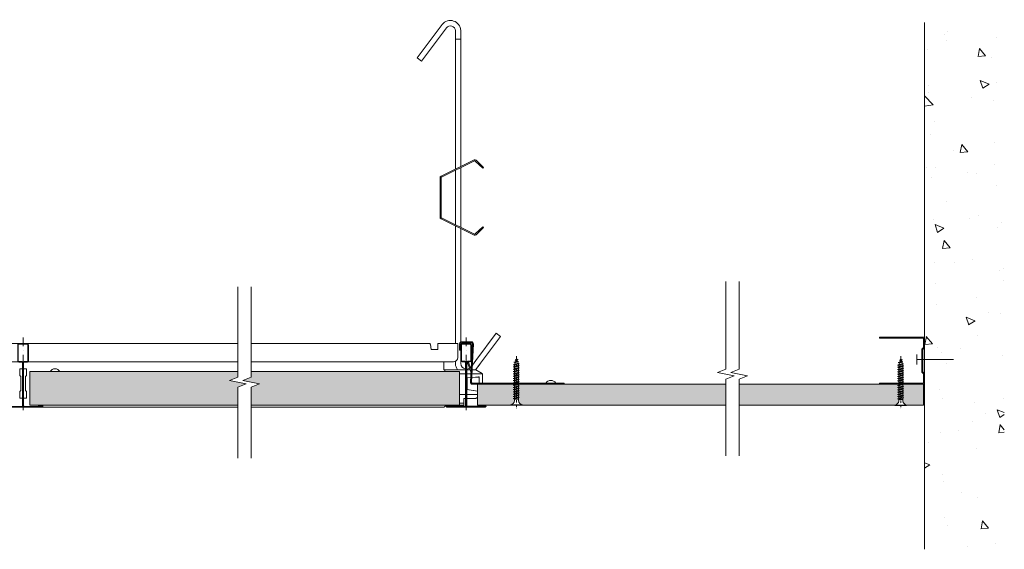
# Model space of a CAD drawing. Units: millimetres. Extents: x 2717 to 4418, y 97 to 501.
# Drawn here: x 3830 to 4418, y 97 to 413 of the extents above; entities that cross this region are included whole.
import ezdxf

# ---------------------------------------------------------------- set-up
doc = ezdxf.new("R2010")
doc.units = ezdxf.units.MM
doc.linetypes.add('DASHDOT', pattern=[25.4, 12.7, -6.35, 0, -6.35])
for name, color, linetype, lineweight in [('RFN_02_TILES', 7, 'CONTINUOUS', 13), ('RFN_06_RFN_SYS_COMP', 1, 'CONTINUOUS', 13), ('RFN_07_1_OTHER_COMP', 4, 'CONTINUOUS', 9), ('RFN_07_2_OTHER_COMP', 9, 'CONTINUOUS', 9)]:
    doc.layers.add(name, color=color, linetype=linetype, lineweight=lineweight)
doc.layers.add('RFN_03_HATCH', color=7, linetype='CONTINUOUS', lineweight=9, true_color=0x186891)

# ---------------------------------------------------------------- blocks, each defined once
blk = doc.blocks.new('S1')
at = {"layer": 'RFN_07_2_OTHER_COMP'}
for p, q in [((-1.91, 23.93), (0.96, 24.81)), ((-1.91, 23.93), (1.58, 24.56)), ((-1.91, 23.93), (-1.2, 23.57)), ((-1.91, 22.63), (1.2, 23.69)), ((-1.54, 25.48), (0.54, 26.12)), ((-1.54, 25.48), (1.25, 25.84)), ((-0.86, 25.14), (-1.54, 25.48)), ((-1.2, 23.57), (1.1, 24.37)), ((-1.2, 22.87), (-1.2, 23.57)), ((-1.17, 24.16), (-0.86, 25.14)), ((1.25, 25.84), (-0.86, 25.14)), ((-0.83, 26.92), (0.18, 27.28)), ((-0.83, 26.92), (0.93, 26.97)), ((-0.41, 26.53), (-0.83, 26.92)), ((-0.66, 25.75), (-0.41, 26.53)), ((0.93, 26.97), (-0.41, 26.53)), ((-0.22, 27.13), (0, 27.83)), ((0.18, 27.28), (0, 27.83)), ((0.18, 27.28), (0.93, 26.97)), ((0.54, 26.12), (0.34, 26.78)), ((0.54, 26.12), (1.25, 25.84)), ((0.96, 24.81), (0.69, 25.66)), ((1.58, 24.56), (0.96, 24.81)), ((1.1, 24.37), (1.58, 24.56)), ((1.2, 24.04), (1.1, 24.37)), ((1.2, 23.69), (1.2, 24.04)), ((1.58, 23.26), (1.2, 23.69)), ((-1.91, 22.63), (1.58, 23.26)), ((-1.91, 22.63), (-1.2, 22.27)), ((-1.91, 21.24), (1.2, 22.3)), ((-1.91, 21.24), (1.58, 21.88)), ((-1.91, 21.24), (-1.2, 20.88)), ((-1.91, 19.86), (1.2, 20.91)), ((-1.91, 19.86), (1.58, 20.49)), ((-1.91, 19.86), (-1.2, 19.49)), ((-1.91, 18.5), (1.2, 19.56)), ((-1.91, 18.5), (1.58, 19.13)), ((-1.91, 18.5), (-1.2, 18.13)), ((-1.91, 17.16), (1.2, 18.21)), ((-1.91, 17.16), (1.58, 17.79)), ((-1.2, 22.27), (1.2, 23.11)), ((-1.2, 21.48), (-1.2, 22.27)), ((-1.2, 20.88), (1.2, 21.72)), ((-1.2, 20.1), (-1.2, 20.88)), ((-1.2, 19.49), (1.2, 20.33)), ((-1.2, 18.74), (-1.2, 19.49)), ((-1.2, 18.13), (1.2, 18.97)), ((-1.2, 17.4), (-1.2, 18.13)), ((1.2, 23.11), (1.58, 23.26)), ((1.2, 22.3), (1.2, 23.11)), ((1.58, 21.88), (1.2, 22.3)), ((1.2, 21.72), (1.58, 21.88)), ((1.2, 20.91), (1.2, 21.72)), ((1.58, 20.49), (1.2, 20.91)), ((1.2, 20.33), (1.58, 20.49)), ((1.2, 19.53), (1.2, 20.33)), ((1.58, 19.13), (1.2, 19.56)), ((1.2, 18.97), (1.58, 19.13)), ((1.2, 18.21), (1.2, 18.97)), ((1.58, 17.79), (1.2, 18.21)), ((1.2, 17.63), (1.58, 17.79)), ((-1.91, 17.16), (-1.2, 16.79)), ((-1.91, 15.81), (1.2, 16.87)), ((-1.91, 15.81), (1.58, 16.44)), ((-1.91, 15.81), (-1.2, 15.45)), ((-1.91, 14.47), (1.2, 15.53)), ((-1.91, 14.47), (1.58, 15.1)), ((-1.91, 14.47), (-1.2, 14.11)), ((-1.91, 13.13), (1.2, 14.19)), ((-1.91, 13.13), (1.58, 13.76)), ((-1.91, 13.13), (-1.2, 12.76)), ((-1.91, 11.79), (1.2, 12.84)), ((-1.91, 11.79), (1.58, 12.42)), ((-1.91, 11.79), (-1.2, 11.42)), ((-1.2, 16.79), (1.2, 17.63)), ((-1.2, 16.05), (-1.2, 16.79)), ((-1.2, 15.45), (1.2, 16.29)), ((-1.2, 14.71), (-1.2, 15.45)), ((-1.2, 14.11), (1.2, 14.95)), ((-1.2, 13.37), (-1.2, 14.11)), ((-1.2, 12.76), (1.2, 13.6)), ((-1.2, 12.03), (-1.2, 12.76)), ((-1.2, 11.42), (1.2, 12.26)), ((1.2, 16.87), (1.2, 17.63)), ((1.58, 16.44), (1.2, 16.87)), ((1.2, 16.29), (1.58, 16.44)), ((1.2, 15.53), (1.2, 16.29)), ((1.58, 15.1), (1.2, 15.53)), ((1.2, 14.95), (1.58, 15.1)), ((1.2, 14.19), (1.2, 14.95)), ((1.58, 13.76), (1.2, 14.19)), ((1.2, 13.6), (1.58, 13.76)), ((1.2, 12.84), (1.2, 13.6)), ((1.58, 12.42), (1.2, 12.84)), ((1.2, 12.26), (1.58, 12.42)), ((1.2, 11.5), (1.2, 12.26)), ((-1.91, 10.44), (1.2, 11.5)), ((-1.91, 10.44), (1.58, 11.07)), ((-1.91, 10.44), (-1.2, 10.08)), ((-1.91, 9.1), (1.2, 10.16)), ((-1.91, 9.1), (1.58, 9.73)), ((-1.91, 9.1), (-1.2, 8.74)), ((-1.91, 7.76), (1.2, 8.82)), ((-1.91, 7.76), (1.58, 8.39)), ((-1.91, 7.76), (-1.2, 7.39)), ((-1.91, 6.42), (1.2, 7.47)), ((-1.91, 6.42), (1.58, 7.05)), ((-1.91, 6.42), (-1.2, 6.05)), ((-1.91, 5.07), (1.2, 6.13)), ((-1.2, 10.68), (-1.2, 11.42)), ((-1.2, 10.08), (1.2, 10.92)), ((-1.2, 9.34), (-1.2, 10.08)), ((-1.2, 8.74), (1.2, 9.58)), ((-1.2, 8), (-1.2, 8.74)), ((-1.2, 7.39), (1.2, 8.23)), ((-1.2, 6.66), (-1.2, 7.39)), ((-1.2, 6.05), (1.2, 6.89)), ((-1.2, 5.31), (-1.2, 6.05)), ((1.58, 11.07), (1.2, 11.5)), ((1.2, 10.92), (1.58, 11.07)), ((1.2, 10.16), (1.2, 10.92)), ((1.58, 9.73), (1.2, 10.16)), ((1.2, 9.58), (1.58, 9.73)), ((1.2, 8.82), (1.2, 9.58)), ((1.58, 8.39), (1.2, 8.82)), ((1.2, 8.23), (1.58, 8.39)), ((1.2, 7.47), (1.2, 8.23)), ((1.58, 7.05), (1.2, 7.47)), ((1.2, 6.89), (1.58, 7.05)), ((1.2, 6.13), (1.2, 6.89)), ((1.58, 5.7), (1.2, 6.13)), ((-3.5, -0.17), (-3.5, 0)), ((-3.5, 0), (0, 0)), ((-1.91, 5.07), (1.58, 5.7)), ((-1.91, 5.07), (-1.2, 4.71)), ((-1.91, 3.81), (1.2, 4.87)), ((-1.91, 3.81), (1.58, 4.44)), ((-1.91, 3.81), (-1.2, 3.45)), ((-1.2, 4.71), (1.2, 5.55)), ((-1.2, 4.05), (-1.2, 4.71)), ((-1.2, 3.45), (1.2, 4.29)), ((-1.2, 2.54), (-1.2, 3.45)), ((-1.2, 3.45), (1.2, 3.45)), ((-1.2, 2.63), (-1.2, 3.37)), ((3.5, 0), (0, 0)), ((1.2, 5.55), (1.58, 5.7)), ((1.2, 4.87), (1.2, 5.55)), ((1.58, 4.44), (1.2, 4.87)), ((1.2, 4.29), (1.58, 4.44)), ((1.2, 2.54), (1.2, 4.29)), ((1.2, 3.45), (1.2, 4.21)), ((3.5, -0.17), (3.5, 0)), ((-3.5, -0.17), (0, -0.17)), ((3.5, -0.17), (0, -0.17))]:
    blk.add_line(p, q, dxfattribs=at)
for centre, start, end in [((-4.04, 2.79), 280.90607, 354.92652), ((4.04, 2.79), 185.07348, 259.09393)]:
    blk.add_arc(centre, 2.85, start, end, dxfattribs=at)
blk = doc.blocks.new('SCF')
at = {"layer": 'RFN_07_1_OTHER_COMP', "ltscale": 0.1}
blk.add_line((3, 0), (-18.79, 0), dxfattribs=at)
at = {"layer": 'RFN_07_1_OTHER_COMP'}
blk.add_line((3, -3), (3, 3), dxfattribs=at)
blk = doc.blocks.new('1200 long')
at = {"layer": 'RFN_06_RFN_SYS_COMP'}
for p, q in [((4281.07, -434.79), (4281.07, -434.19)), ((4297.53, -434.19), (4404.38, -434.19)), ((4668.98, -434.19), (4412.38, -434.19)), ((4783.82, -434.19), (4676.98, -434.19)), ((4784.44, -437.69), (4783.93, -434.79)), ((4788.48, -434.19), (4800.28, -434.19)), ((4788.48, -434.19), (4788.48, -434.79)), ((4788.48, -436.49), (4788.48, -434.79)), ((4800.28, -434.79), (4800.28, -434.19)), ((4800.28, -434.79), (4800.28, -436.49)), ((4822.07, -434.19), (4810.27, -434.19)), ((4810.27, -434.79), (4810.27, -434.19)), ((4810.27, -434.79), (4810.27, -436.49)), ((4822.07, -434.19), (4822.07, -434.79)), ((4822.07, -436.49), (4822.07, -434.79)), ((4826.11, -437.69), (4826.62, -434.79)), ((4933.58, -434.19), (4826.73, -434.19)), ((5198.18, -434.19), (4941.58, -434.19)), ((5313.02, -434.19), (5206.18, -434.19)), ((4784.44, -437.69), (4788.48, -437.69)), ((4788.48, -437.09), (4788.48, -436.49)), ((4788.48, -437.69), (4788.48, -437.09)), ((4800.28, -436.49), (4800.28, -437.09)), ((4800.28, -437.09), (4800.28, -437.69)), ((4800.28, -437.69), (4800.28, -442.59)), ((4810.27, -436.49), (4810.27, -437.09)), ((4810.27, -437.09), (4810.27, -437.69)), ((4810.27, -437.69), (4810.27, -442.59)), ((4822.07, -437.09), (4822.07, -436.49)), ((4822.07, -437.69), (4822.07, -437.09)), ((4826.11, -437.69), (4822.07, -437.69)), ((4289.4, -445.09), (4404.38, -445.09)), ((4537.68, -445.09), (4412.38, -445.09)), ((4668.98, -445.09), (4543.67, -445.09)), ((4791.96, -445.09), (4676.98, -445.09)), ((4791.96, -445.09), (4797.78, -445.09)), ((4791.96, -445.09), (4791.96, -445.39)), ((4791.96, -449.94), (4791.96, -445.39)), ((4818.6, -445.09), (4812.77, -445.09)), ((4933.58, -445.09), (4818.6, -445.09)), ((4818.6, -445.09), (4818.6, -445.39)), ((4818.6, -449.94), (4818.6, -445.39)), ((5066.88, -445.09), (4941.58, -445.09)), ((5198.18, -445.09), (5072.87, -445.09)), ((5321.16, -445.09), (5206.18, -445.09)), ((5321.16, -445.09), (5321.16, -445.39)), ((4538.68, -449.24), (4540.37, -449.24)), ((4538.68, -453.24), (4538.68, -449.24)), ((4540.98, -449.24), (4542.68, -449.24)), ((4542.68, -449.24), (4542.68, -453.24)), ((4792.6, -450.94), (4792.6, -449.94)), ((4793.41, -449.94), (4804.87, -449.94)), ((4801.28, -452.27), (4804.87, -452.27)), ((4805.68, -449.94), (4811.01, -449.94)), ((4805.68, -452.27), (4809.28, -452.27)), ((4817.15, -449.94), (4811.01, -449.94)), ((4812.74, -450.94), (4811.01, -449.94)), ((4817.95, -450.94), (4817.95, -449.94)), ((5067.88, -449.24), (5069.57, -449.24)), ((5067.88, -453.24), (5067.88, -449.24)), ((5070.18, -449.24), (5071.88, -449.24)), ((5071.88, -449.24), (5071.88, -453.24)), ((5321.8, -450.94), (5321.8, -449.94)), ((4539.3, -453.87), (4538.68, -453.24)), ((4539.3, -462.12), (4539.3, -453.87)), ((4542.68, -453.24), (4542.05, -453.87)), ((4542.05, -453.87), (4542.05, -462.12)), ((4805.68, -454.66), (4809.28, -454.38)), ((4805.87, -454.69), (4809.28, -454.43)), ((4805.87, -454.69), (4805.87, -461.64)), ((5068.5, -453.87), (5067.88, -453.24)), ((5068.5, -462.12), (5068.5, -453.87)), ((5071.88, -453.24), (5071.25, -453.87)), ((5071.25, -453.87), (5071.25, -462.12)), ((4538.68, -462.74), (4539.3, -462.12)), ((4538.68, -466.74), (4538.68, -462.74)), ((4542.05, -462.12), (4542.68, -462.74)), ((4542.68, -462.74), (4542.68, -466.74)), ((4809.28, -462.21), (4805.68, -461.66)), ((4805.87, -461.64), (4809.28, -462.16)), ((5067.88, -462.74), (5068.5, -462.12)), ((5067.88, -466.74), (5067.88, -462.74)), ((5071.25, -462.12), (5071.88, -462.74)), ((5071.88, -462.74), (5071.88, -466.74)), ((4540.37, -466.74), (4538.68, -466.74)), ((4542.68, -466.74), (4540.98, -466.74)), ((4801.28, -464.61), (4804.87, -464.61)), ((4801.28, -469.79), (4803.98, -469.79)), ((4803.98, -466.94), (4804.87, -466.94)), ((4803.98, -469.14), (4803.98, -466.94)), ((4803.98, -470.94), (4803.98, -469.79)), ((4805.68, -464.61), (4809.28, -464.61)), ((4806.57, -466.94), (4805.68, -466.94)), ((4805.68, -466.94), (4809.28, -466.94)), ((4806.57, -469.14), (4806.57, -466.94)), ((4809.28, -469.79), (4806.57, -469.79)), ((4806.57, -470.94), (4806.57, -469.79)), ((5069.57, -466.74), (5067.88, -466.74)), ((5071.88, -466.74), (5070.18, -466.74)), ((4288.07, -470.94), (4277.37, -470.94)), ((4288.74, -471.75), (4288.24, -471.03)), ((4289.4, -472.09), (4404.38, -472.09)), ((4528.96, -472.09), (4412.38, -472.09)), ((4668.98, -472.09), (4552.39, -472.09)), ((4791.96, -472.09), (4676.98, -472.09)), ((4792.61, -471.75), (4793.12, -471.03)), ((4793.28, -470.94), (4803.98, -470.94)), ((4817.27, -470.94), (4806.57, -470.94)), ((4817.94, -471.75), (4817.44, -471.03)), ((4933.58, -472.09), (4818.6, -472.09)), ((5058.16, -472.09), (4941.58, -472.09)), ((5198.18, -472.09), (5081.59, -472.09)), ((5321.16, -472.09), (5206.18, -472.09)), ((5321.81, -471.75), (5322.32, -471.03))]:
    blk.add_line(p, q, dxfattribs=at)
at = {"layer": 'RFN_06_RFN_SYS_COMP', "linetype": 'Continuous', "lineweight": 15}
for p, q in [((4292.87, -434.19), (4281.07, -434.19)), ((4281.07, -434.79), (4281.07, -434.19)), ((4281.07, -434.79), (4281.07, -436.49)), ((4292.87, -434.19), (4292.87, -434.79)), ((4292.87, -436.49), (4292.87, -434.79)), ((4296.91, -437.69), (4297.42, -434.79)), ((5313.64, -437.69), (5313.13, -434.79)), ((5317.68, -434.19), (5329.48, -434.19)), ((5317.68, -434.19), (5317.68, -434.79)), ((5317.68, -436.49), (5317.68, -434.79)), ((5329.48, -434.79), (5329.48, -434.19)), ((5329.48, -434.79), (5329.48, -436.49)), ((4281.07, -436.49), (4281.07, -437.09)), ((4281.07, -437.09), (4281.07, -437.69)), ((4281.07, -437.69), (4281.07, -442.59)), ((4292.87, -437.09), (4292.87, -436.49)), ((4292.87, -437.69), (4292.87, -437.09)), ((4296.91, -437.69), (4292.87, -437.69)), ((5313.64, -437.69), (5317.68, -437.69)), ((5317.68, -437.09), (5317.68, -436.49)), ((5317.68, -437.69), (5317.68, -437.09)), ((5329.48, -436.49), (5329.48, -437.09)), ((5329.48, -437.09), (5329.48, -437.69)), ((5329.48, -437.69), (5329.48, -442.59)), ((4289.4, -445.09), (4283.57, -445.09)), ((4289.4, -445.09), (4289.4, -445.39)), ((4289.4, -449.94), (4289.4, -445.39)), ((5321.16, -445.09), (5326.98, -445.09)), ((5321.16, -445.09), (5321.16, -445.39)), ((5321.16, -449.94), (5321.16, -445.39)), ((4266.35, -452.42), (4266.35, -453.12)), ((4272.62, -452.27), (4266.39, -452.27)), ((4266.5, -452.16), (4270.35, -449.94)), ((4272.5, -449.94), (4270.35, -449.94)), ((4275.67, -452.27), (4273.22, -452.27)), ((4275.67, -449.94), (4273.66, -449.94)), ((4287.95, -449.94), (4276.48, -449.94)), ((4280.08, -452.27), (4276.48, -452.27)), ((4288.75, -450.94), (4288.75, -449.94)), ((5321.8, -450.94), (5321.8, -449.94)), ((5322.61, -449.94), (5334.07, -449.94)), ((5330.48, -452.27), (5334.07, -452.27)), ((5334.88, -449.94), (5336.89, -449.94)), ((5334.88, -452.27), (5337.33, -452.27)), ((5337.93, -452.27), (5344.16, -452.27)), ((5338.05, -449.94), (5340.21, -449.94)), ((5344.06, -452.16), (5340.21, -449.94)), ((5344.21, -452.42), (5344.21, -453.12)), ((4266.35, -453.12), (4266.35, -453.52)), ((4266.35, -457.84), (4266.35, -453.52)), ((4268.35, -454.09), (4268.35, -454.14)), ((4272.74, -454.43), (4268.35, -454.09)), ((4268.35, -454.14), (4268.35, -457.84)), ((4272.74, -454.48), (4268.7, -454.17)), ((4275.67, -454.66), (4273.34, -454.48)), ((4275.48, -454.69), (4273.34, -454.53)), ((4275.48, -454.69), (4275.48, -461.64)), ((5334.88, -454.66), (5337.21, -454.48)), ((5335.07, -454.69), (5337.21, -454.53)), ((5335.07, -454.69), (5335.07, -461.64)), ((5337.81, -454.48), (5341.85, -454.17)), ((5337.82, -454.43), (5342.21, -454.09)), ((5342.21, -454.09), (5342.21, -454.14)), ((5342.21, -454.14), (5342.21, -457.84)), ((5344.21, -453.12), (5344.21, -453.52)), ((5344.21, -457.84), (5344.21, -453.52)), ((4275.48, -461.64), (4269.38, -462.58)), ((4269.38, -462.63), (4275.67, -461.66)), ((5341.35, -462.66), (5334.88, -461.66)), ((5335.07, -461.64), (5341.35, -462.61)), ((4275.67, -464.61), (4269.38, -464.61)), ((4270.35, -466.94), (4269.38, -466.38)), ((4275.67, -466.94), (4270.35, -466.94)), ((4280.08, -464.61), (4276.48, -464.61)), ((4277.37, -466.94), (4276.48, -466.94)), ((4277.37, -469.14), (4277.37, -466.94)), ((4280.08, -469.79), (4277.37, -469.79)), ((4277.37, -470.94), (4277.37, -469.79)), ((5330.48, -464.61), (5334.07, -464.61)), ((5330.48, -469.79), (5333.18, -469.79)), ((5333.18, -466.94), (5334.07, -466.94)), ((5333.18, -469.14), (5333.18, -466.94)), ((5333.18, -470.94), (5333.18, -469.79)), ((5334.88, -464.61), (5341.35, -464.61)), ((5334.88, -466.94), (5340.21, -466.94)), ((5340.21, -466.94), (5341.35, -466.28)), ((4288.07, -470.94), (4277.37, -470.94)), ((4288.74, -471.75), (4288.24, -471.03)), ((5321.81, -471.75), (5322.32, -471.03)), ((5322.48, -470.94), (5333.18, -470.94))]:
    blk.add_line(p, q, dxfattribs=at)
at = {"layer": 'RFN_06_RFN_SYS_COMP', "linetype": 'Continuous', "lineweight": 15, "flags": 128}
for points in [[(4297.53, -434.19), (4297.53, -434.2), (4297.52, -434.23), (4297.51, -434.27), (4297.5, -434.33), (4297.49, -434.41), (4297.48, -434.49), (4297.46, -434.59), (4297.44, -434.69), (4297.42, -434.79)], [(4268.7, -454.17), (4268.59, -454.16), (4268.47, -454.15), (4268.35, -454.14)]]:
    blk.add_lwpolyline(points, dxfattribs=at)
at = {"layer": 'RFN_06_RFN_SYS_COMP'}
blk.add_lwpolyline([(4783.82, -434.19), (4783.83, -434.2), (4783.83, -434.23), (4783.84, -434.27), (4783.85, -434.33), (4783.86, -434.41), (4783.88, -434.49), (4783.89, -434.59), (4783.91, -434.69), (4783.93, -434.79)], dxfattribs=at)
at = {"layer": 'RFN_06_RFN_SYS_COMP', "flags": 128}
blk.add_lwpolyline([(4826.73, -434.19), (4826.73, -434.2), (4826.72, -434.23), (4826.71, -434.27), (4826.7, -434.33), (4826.69, -434.41), (4826.68, -434.49), (4826.66, -434.59), (4826.64, -434.69), (4826.62, -434.79)], dxfattribs=at)
at = {"layer": 'RFN_06_RFN_SYS_COMP', "linetype": 'Continuous', "lineweight": 15}
for points in [[(5313.02, -434.19), (5313.03, -434.2), (5313.03, -434.23), (5313.04, -434.27), (5313.05, -434.33), (5313.06, -434.41), (5313.08, -434.49), (5313.09, -434.59), (5313.11, -434.69), (5313.13, -434.79)], [(5341.85, -454.17), (5341.97, -454.16), (5342.08, -454.15), (5342.21, -454.14)]]:
    blk.add_lwpolyline(points, dxfattribs=at)
for centre, radius, start, end in [((4283.57, -442.59), 2.5, 180, 270), ((5326.98, -442.59), 2.5, 270, 0), ((4266.65, -452.42), 0.3, 148.95966, 180), ((4266.65, -452.42), 0.3, 120, 132.09618), ((5343.91, -452.42), 0.3, 47.90382, 60), ((5343.91, -452.42), 0.3, 0, 31.04034)]:
    blk.add_arc(centre, radius, start, end, dxfattribs=at)
at = {"layer": 'RFN_06_RFN_SYS_COMP'}
for centre, radius, start, end in [((4797.78, -442.59), 2.5, 270, 0), ((4812.77, -442.59), 2.5, 180, 270), ((4521.63, -452.49), 3.25, 28.48465, 151.51535), ((4559.73, -452.49), 3.25, 28.48465, 151.51535), ((5050.83, -452.49), 3.25, 28.48465, 151.51535), ((5088.93, -452.49), 3.25, 28.48465, 151.51535)]:
    blk.add_arc(centre, radius, start, end, dxfattribs=at)
at = {"layer": 'RFN_06_RFN_SYS_COMP', "linetype": 'Continuous', "lineweight": 15}
for points, knots in [([(4266.39, -452.27), (4266.4, -452.26), (4266.41, -452.24), (4266.43, -452.22), (4266.44, -452.21), (4266.45, -452.2)], [0, 0, 0, 0, 0.408566, 0.814529, 1, 1, 1, 1]), ([(4289.4, -449.94), (4289.32, -449.94), (4289.16, -449.94), (4288.9, -449.94), (4288.67, -449.94), (4288.44, -449.94), (4288.18, -449.94), (4288.02, -449.94), (4287.95, -449.94)], [0, 0, 0, 0, 0.112814, 0.230149, 0.5, 0.769851, 0.887186, 1, 1, 1, 1]), ([(5321.16, -449.94), (5321.23, -449.94), (5321.39, -449.94), (5321.65, -449.94), (5321.88, -449.94), (5322.11, -449.94), (5322.37, -449.94), (5322.53, -449.94), (5322.61, -449.94)], [0, 0, 0, 0, 0.112814, 0.230149, 0.5, 0.769851, 0.887186, 1, 1, 1, 1]), ([(5344.16, -452.27), (5344.16, -452.26), (5344.14, -452.24), (5344.12, -452.22), (5344.11, -452.21), (5344.11, -452.2)], [0, 0, 0, 0, 0.408566, 0.814529, 1, 1, 1, 1]), ([(4277.37, -469.14), (4277.37, -469.17), (4277.37, -469.24), (4277.37, -469.35), (4277.37, -469.52), (4277.37, -469.61), (4277.37, -469.71), (4277.37, -469.75)], [0, 0, 0, 0, 0.083738, 0.163583, 0.335629, 0.757634, 1, 1, 1, 1]), ([(5333.18, -469.14), (5333.18, -469.17), (5333.18, -469.24), (5333.18, -469.35), (5333.18, -469.52), (5333.18, -469.61), (5333.18, -469.71), (5333.18, -469.75)], [0, 0, 0, 0, 0.083738, 0.163583, 0.335629, 0.757634, 1, 1, 1, 1]), ([(4288.07, -470.94), (4288.1, -470.95), (4288.17, -470.96), (4288.21, -471), (4288.24, -471.03)], [0, 0, 0, 0, 0.500006, 1, 1, 1, 1]), ([(4288.74, -471.75), (4288.78, -471.8), (4288.86, -471.9), (4289.03, -472), (4289.21, -472.08), (4289.33, -472.09), (4289.4, -472.09)], [0, 0, 0, 0, 0.250064, 0.500123, 0.750089, 1, 1, 1, 1]), ([(5321.81, -471.75), (5321.77, -471.8), (5321.69, -471.9), (5321.52, -472), (5321.35, -472.08), (5321.22, -472.09), (5321.16, -472.09)], [0, 0, 0, 0, 0.250064, 0.500123, 0.750089, 1, 1, 1, 1]), ([(5322.48, -470.94), (5322.45, -470.95), (5322.38, -470.96), (5322.34, -471), (5322.32, -471.03)], [0, 0, 0, 0, 0.500006, 1, 1, 1, 1])]:
    blk.add_open_spline(points, degree=3, knots=knots, dxfattribs=at)
at = {"layer": 'RFN_06_RFN_SYS_COMP'}
for points, knots in [([(4791.96, -449.94), (4792.03, -449.94), (4792.19, -449.94), (4792.45, -449.94), (4792.68, -449.94), (4792.91, -449.94), (4793.17, -449.94), (4793.33, -449.94), (4793.41, -449.94)], [0, 0, 0, 0, 0.112814, 0.230149, 0.5, 0.769851, 0.887186, 1, 1, 1, 1]), ([(4818.6, -449.94), (4818.52, -449.94), (4818.36, -449.94), (4818.1, -449.94), (4817.87, -449.94), (4817.64, -449.94), (4817.38, -449.94), (4817.22, -449.94), (4817.15, -449.94)], [0, 0, 0, 0, 0.112814, 0.230149, 0.5, 0.769851, 0.887186, 1, 1, 1, 1]), ([(5321.16, -449.94), (5321.23, -449.94), (5321.39, -449.94), (5321.65, -449.94), (5321.88, -449.94), (5322.11, -449.94), (5322.37, -449.94), (5322.53, -449.94), (5322.61, -449.94)], [0, 0, 0, 0, 0.112814, 0.230149, 0.5, 0.769851, 0.887186, 1, 1, 1, 1]), ([(4803.98, -469.14), (4803.98, -469.17), (4803.98, -469.24), (4803.98, -469.35), (4803.98, -469.52), (4803.98, -469.61), (4803.98, -469.71), (4803.98, -469.75)], [0, 0, 0, 0, 0.083738, 0.163583, 0.335629, 0.757634, 1, 1, 1, 1]), ([(4806.57, -469.14), (4806.57, -469.17), (4806.57, -469.24), (4806.57, -469.35), (4806.57, -469.52), (4806.57, -469.61), (4806.57, -469.71), (4806.57, -469.75)], [0, 0, 0, 0, 0.083738, 0.163583, 0.335629, 0.757634, 1, 1, 1, 1]), ([(4288.07, -470.94), (4288.1, -470.95), (4288.17, -470.96), (4288.21, -471), (4288.24, -471.03)], [0, 0, 0, 0, 0.500006, 1, 1, 1, 1]), ([(4288.74, -471.75), (4288.78, -471.8), (4288.86, -471.9), (4289.03, -472), (4289.21, -472.08), (4289.33, -472.09), (4289.4, -472.09)], [0, 0, 0, 0, 0.250064, 0.500123, 0.750089, 1, 1, 1, 1]), ([(4792.61, -471.75), (4792.57, -471.8), (4792.49, -471.9), (4792.32, -472), (4792.15, -472.08), (4792.02, -472.09), (4791.96, -472.09)], [0, 0, 0, 0, 0.250064, 0.500123, 0.750089, 1, 1, 1, 1]), ([(4793.28, -470.94), (4793.25, -470.95), (4793.18, -470.96), (4793.14, -471), (4793.12, -471.03)], [0, 0, 0, 0, 0.500006, 1, 1, 1, 1]), ([(4817.27, -470.94), (4817.3, -470.95), (4817.37, -470.96), (4817.41, -471), (4817.44, -471.03)], [0, 0, 0, 0, 0.500006, 1, 1, 1, 1]), ([(4817.94, -471.75), (4817.98, -471.8), (4818.06, -471.9), (4818.23, -472), (4818.41, -472.08), (4818.53, -472.09), (4818.6, -472.09)], [0, 0, 0, 0, 0.250064, 0.500123, 0.750089, 1, 1, 1, 1]), ([(5321.81, -471.75), (5321.77, -471.8), (5321.69, -471.9), (5321.52, -472), (5321.35, -472.08), (5321.22, -472.09), (5321.16, -472.09)], [0, 0, 0, 0, 0.250064, 0.500123, 0.750089, 1, 1, 1, 1]), ([(5322.48, -470.94), (5322.45, -470.95), (5322.38, -470.96), (5322.34, -471), (5322.32, -471.03)], [0, 0, 0, 0, 0.500006, 1, 1, 1, 1])]:
    blk.add_open_spline(points, degree=3, knots=knots, dxfattribs=at)
blk = doc.blocks.new('T24 3600 cross')
at = {"layer": 'RFN_06_RFN_SYS_COMP', "linetype": 'Continuous', "lineweight": 15}
for p, q in [((4888.84, 110.22), (4888.84, 118.5)), ((4889.24, 110.22), (4889.24, 118.5)), ((4889.64, 119.3), (4894.44, 119.3)), ((4889.64, 118.9), (4894.44, 118.9)), ((4894.84, 118.5), (4894.84, 110.22)), ((4895.24, 118.5), (4895.24, 110.22)), ((4888.84, 110.2), (4888.84, 110.22)), ((4888.84, 109.2), (4888.84, 110.2)), ((4889.24, 110.2), (4889.24, 110.22)), ((4889.24, 109.2), (4889.24, 110.2)), ((4891.24, 108.8), (4889.64, 108.8)), ((4891.24, 108.4), (4889.64, 108.4)), ((4891.64, 105.6), (4891.64, 108)), ((4892.04, 105.6), (4892.04, 108)), ((4892.05, 108), (4892.05, 105.6)), ((4892.45, 108), (4892.45, 105.6)), ((4894.44, 108.8), (4892.85, 108.8)), ((4894.44, 108.4), (4892.85, 108.4)), ((4894.84, 110.22), (4894.84, 110.2)), ((4894.84, 110.2), (4894.84, 109.2)), ((4895.24, 110.22), (4895.24, 110.2)), ((4895.24, 110.2), (4895.24, 109.2)), ((4891.64, 82.3), (4891.64, 105.6)), ((4892.04, 82.3), (4892.04, 105.6)), ((4892.05, 105.6), (4892.05, 82.3)), ((4892.45, 105.6), (4892.45, 82.3)), ((4880.92, 82.39), (4882.63, 81.9)), ((4882.68, 82.1), (4880.97, 82.58)), ((4903.12, 82.58), (4901.4, 82.1)), ((4901.46, 81.9), (4903.17, 82.39)), ((4880.79, 81.5), (4880.79, 81.9)), ((4880.79, 81.9), (4891.24, 81.9)), ((4903.29, 81.5), (4880.79, 81.5)), ((4880.79, 81.5), (4891.24, 81.5)), ((4880.79, 81.3), (4903.29, 81.3)), ((4882.63, 81.9), (4882.68, 82.1)), ((4892.85, 81.9), (4903.29, 81.9)), ((4892.85, 81.5), (4903.29, 81.5)), ((4901.4, 82.1), (4901.46, 81.9)), ((4903.29, 81.9), (4903.29, 81.5))]:
    blk.add_line(p, q, dxfattribs=at)
at = {"layer": 'RFN_06_RFN_SYS_COMP', "linetype": 'Continuous', "lineweight": 0}
blk.add_line((4882.33, 81.99), (4882.49, 82.15), dxfattribs=at)
at = {"layer": 'RFN_06_RFN_SYS_COMP', "linetype": 'Continuous', "lineweight": 15}
for centre, radius, start, end in [((4889.64, 118.5), 0.8, 89.99905, 180.00219), ((4889.64, 118.5), 0.4, 89.99741, 180.00604), ((4894.44, 118.5), 0.8, 0.00108, 89.9996), ((4894.44, 118.5), 0.4, 0, 90), ((4889.64, 109.2), 0.8, 180, 270), ((4889.64, 109.2), 0.4, 180, 270), ((4891.24, 108), 0.8, 0, 90), ((4891.24, 108), 0.4, 0, 90), ((4892.85, 108), 0.8, 90, 180), ((4892.85, 108), 0.4, 90, 180), ((4894.44, 109.2), 0.4, 270, 0), ((4894.44, 109.2), 0.8, 270, 0), ((4880.79, 81.95), 0.65, 74.25543, 270), ((4880.79, 81.95), 0.45, 74.25543, 270), ((4903.29, 81.95), 0.65, 270, 105.74457), ((4903.29, 81.95), 0.45, 270, 105.74457), ((4891.24, 82.3), 0.8, 270, 0), ((4891.24, 82.3), 0.4, 270, 0), ((4892.85, 82.3), 0.8, 180, 270), ((4892.85, 82.3), 0.4, 180, 270)]:
    blk.add_arc(centre, radius, start, end, dxfattribs=at)
blk = doc.blocks.new('T24 600 cross')
at = {"layer": 'RFN_06_RFN_SYS_COMP'}
for p, q in [((5682.64, 218.6), (5682.64, 208.9)), ((5682.94, 208.9), (5682.94, 218.6)), ((5688.44, 219.2), (5683.24, 219.2)), ((5683.24, 218.9), (5688.44, 218.9)), ((5688.74, 218.6), (5688.74, 208.9)), ((5689.04, 208.9), (5689.04, 218.6)), ((5685.24, 208.6), (5683.24, 208.6)), ((5683.24, 208.3), (5685.24, 208.3)), ((5685.54, 208), (5685.54, 182.1)), ((5685.84, 182.1), (5685.84, 208)), ((5685.85, 208), (5685.84, 208)), ((5685.85, 208), (5685.85, 182.1)), ((5686.15, 182.1), (5686.15, 208)), ((5688.44, 208.6), (5686.45, 208.6)), ((5686.45, 208.3), (5688.44, 208.3)), ((5688.74, 208.96), (5689.01, 208.7)), ((5676.74, 182), (5674.64, 182.44)), ((5697.05, 182.44), (5694.95, 182)), ((5674.52, 182.14), (5674.52, 182.25)), ((5674.52, 181.8), (5674.52, 181.5)), ((5685.24, 181.8), (5674.52, 181.8)), ((5697.17, 181.5), (5674.52, 181.5)), ((5674.52, 181.5), (5685.24, 181.5)), ((5674.52, 181.3), (5697.17, 181.3)), ((5674.6, 182.25), (5676.7, 181.8)), ((5676.7, 181.8), (5676.74, 182)), ((5697.17, 181.8), (5686.45, 181.8)), ((5686.45, 181.5), (5697.17, 181.5)), ((5694.95, 182), (5694.99, 181.8)), ((5694.99, 181.8), (5697.09, 182.25)), ((5697.17, 182.14), (5697.17, 182.25)), ((5697.17, 181.5), (5697.17, 181.8))]:
    blk.add_line(p, q, dxfattribs=at)
for centre, radius, start, end in [((5683.24, 218.6), 0.6, 90, 180), ((5683.24, 218.6), 0.3, 90, 180), ((5688.44, 218.6), 0.6, 360, 90), ((5688.44, 218.6), 0.3, 360, 90), ((5683.24, 208.9), 0.6, 180, 270), ((5683.24, 208.9), 0.3, 180, 270), ((5685.24, 208), 0.6, 0, 90), ((5685.24, 208), 0.3, 0, 90), ((5686.45, 208), 0.6, 90, 180), ((5686.45, 208), 0.3, 90, 180), ((5688.44, 208.9), 0.3, 270, 0), ((5688.44, 208.9), 0.6, 270, 0), ((5674.52, 181.88), 0.575, 78.13359, 270), ((5697.17, 181.88), 0.575, 270, 101.86641), ((5674.52, 181.88), 0.375, 78.13359, 270), ((5674.52, 182.22), 0.375, 207.0554, 270), ((5685.24, 182.1), 0.6, 270, 0), ((5685.24, 182.1), 0.3, 270, 0), ((5686.45, 182.1), 0.6, 180, 270), ((5686.45, 182.1), 0.3, 180, 270), ((5697.17, 181.88), 0.375, 270, 101.86641)]:
    blk.add_arc(centre, radius, start, end, dxfattribs=at)
for points in [[(5674.52, 181.8), (5674.52, 181.81), (5674.52, 181.82), (5674.52, 181.93), (5674.52, 182.06), (5674.52, 182.14)], [(5697.17, 181.8), (5697.17, 181.81), (5697.17, 181.82), (5697.17, 181.93), (5697.17, 182.06), (5697.17, 182.14)]]:
    blk.add_open_spline(points, degree=3, knots=[0, 0, 0, 0, 0.28041, 0.56097, 1, 1, 1, 1], dxfattribs=at)
blk = doc.blocks.new('Adjustable hanger-3')
at = {"layer": 'RFN_06_RFN_SYS_COMP'}
for points in [[(4090.45, 423.42), (4090.45, 506.1, 0.68399), (4085.18, 507.75), (4070.27, 487.87), (4067.71, 489.79), (4082.64, 509.7, -0.695133), (4093.65, 506.19), (4093.65, 424.98)], [(4093.65, 319.55), (4093.65, 307.39, 0.341644), (4096.44, 304.21)], [(4090.45, 308.71), (4090.45, 307.31, 0.15109), (4091.78, 303.6, 0.15109)], [(4097.25, 304.15, 0.124143), (4098.87, 304.63, 0.124143)], [(4099.38, 305, 0.045316), (4099.81, 305.45), (4099.92, 305.6)]]:
    blk.add_lwpolyline(points, format="xyb", dxfattribs=at)
for points in [[(4093.65, 424.98), (4093.65, 501.03), (4090.45, 501.03), (4090.45, 423.42)], [(4093.65, 424.28), (4093.65, 388.67)], [(4090.45, 422.72), (4090.45, 390.23)], [(4090.45, 319.35), (4090.45, 389.53)], [(4090.45, 388.35), (4090.45, 319.35)], [(4090.45, 387.97), (4090.45, 319.35)], [(4090.45, 387.97), (4090.45, 319.35)], [(4093.65, 387.97), (4093.65, 320.3)], [(4102.6, 309.16), (4114.86, 325.52), (4117.42, 323.6), (4106.06, 308.45)], [(4100.57, 306.46), (4102.6, 309.16)], [(4102.43, 303.6), (4106.06, 308.45)], [(4102.43, 303.6), (4105.16, 307.24)]]:
    blk.add_lwpolyline(points, dxfattribs=at)
blk.add_lwpolyline([(4106.85, 388.98), (4102.35, 384.72, -0.317523), (4101.93, 384.64), (4082.14, 394.27, -0.289281), (4081.93, 394.61), (4081.93, 418.35, -0.289281), (4082.14, 418.68), (4101.93, 428.31, -0.317523), (4102.35, 428.24), (4106.85, 423.98), (4107.3, 424.42), (4102.8, 428.68, 0.317523), (4101.66, 428.88), (4081.87, 419.25, 0.289281), (4081.3, 418.35), (4081.3, 394.61, 0.289281), (4081.87, 393.71), (4101.66, 384.07, 0.317523), (4102.8, 384.27), (4107.3, 388.53)], format="xyb", close=True, dxfattribs=at)
blk = doc.blocks.new('drywall clamping')
at = {"layer": 'RFN_06_RFN_SYS_COMP', "linetype": 'Continuous', "lineweight": 15}
for p, q in [((3035.25, 196.33), (3034.06, 219.14)), ((3034.66, 219.17), (3035.85, 196.37)), ((3035.26, 220.4), (3041.16, 220.4)), ((3041.16, 219.8), (3035.26, 219.8)), ((3041.76, 215.4), (3041.76, 219.2)), ((3042.36, 219.2), (3042.36, 215.4)), ((3042.36, 215.4), (3041.76, 215.4)), ((3036.88, 207.56), (3035.46, 203.8)), ((3035.59, 202.43), (3037.44, 207.34)), ((3036.88, 207.56), (3037.44, 207.34)), ((3037.65, 207.89), (3037.09, 208.1)), ((2979.85, 195.7), (3034.65, 195.7)), ((2979.85, 195.1), (2979.85, 195.7)), ((3034.65, 195.1), (2979.85, 195.1)), ((2984.84, 195.77), (2990.87, 195.77))]:
    blk.add_line(p, q, dxfattribs=at)
at = {"layer": 'RFN_06_RFN_SYS_COMP', "linetype": 'Continuous', "lineweight": 15, "flags": 128}
for points in [[(3037.09, 208.1), (3037.09, 208.09), (3037.07, 208.06), (3037.06, 208.01), (3037.03, 207.94), (3037, 207.86), (3036.96, 207.77), (3036.92, 207.66), (3036.88, 207.56)], [(3037.44, 207.34), (3037.49, 207.45), (3037.52, 207.55), (3037.56, 207.65), (3037.59, 207.73), (3037.62, 207.8), (3037.64, 207.85), (3037.65, 207.88), (3037.65, 207.89)]]:
    blk.add_lwpolyline(points, dxfattribs=at)
at = {"layer": 'RFN_06_RFN_SYS_COMP', "linetype": 'Continuous', "lineweight": 15}
for centre, radius, start, end in [((3035.26, 219.2), 1.2, 90, 183), ((3035.26, 219.2), 0.6, 90, 183), ((3041.16, 219.2), 1.2, 0, 90), ((3041.16, 219.2), 0.6, 0, 90), ((3036.15, 202.22), 0.6, 159.28547, 183), ((2984.7, 195.87), 0.165, 270, 323.74974), ((2987.86, 193.55), 3.75, 90.11031, 143.74974), ((2987.85, 193.55), 3.75, 36.25026, 89.88969), ((2991, 195.87), 0.165, 216.25026, 270), ((3034.65, 196.3), 1.2, 270, 3), ((3034.65, 196.3), 0.6, 270, 3)]:
    blk.add_arc(centre, radius, start, end, dxfattribs=at)

msp = doc.modelspace()

# ---------------------------------------------------------------- hatches: boundary and pattern name
at = {"layer": 'RFN_03_HATCH'}
h = msp.add_hatch(color=256, dxfattribs=at)
h.paths.add_polyline_path([(3859.65, 177.68), (3875.25, 177.68), (3875.25, 170.18), (3859.65, 170.18)], flags=9)
h.paths.add_polyline_path([(4059.15, 177.68), (4074.75, 177.68), (4074.75, 170.18), (4059.15, 170.18)], flags=9)
h.paths.add_polyline_path([(4092.85, 182.6), (4092.85, 202.6), (3968.55, 202.6), (3968.55, 199.33), (3963.55, 197.33), (3973.55, 195.33), (3968.55, 193.33), (3968.55, 182.6)])
h.paths.add_polyline_path([(3836.25, 202.6), (3836.25, 182.6), (3960.55, 182.6), (3960.55, 193.33), (3965.55, 195.33), (3955.55, 197.33), (3960.55, 199.33), (3960.55, 202.6)])
at = {"layer": 'RFN_07_2_OTHER_COMP'}
h = msp.add_hatch(dxfattribs=at)
h.set_pattern_fill('AR-CONC', color=256, scale=0.3, style=0)
h.set_pattern_definition([(130, (1433.993, 5262.554), (-54.6554, -4.78173), [5.715, -62.865]), (185, (1433.993, 5262.554), (10.57285, 57.317), [4.572, -50.292]), (79.549, (1429.44, 5262.155), (-44.08275, 52.535), [4.857, -53.427]), (133.8158, (1433.99, 5277.794), (-81.3237, -12.6127), [8.5725, -94.2975]), (83.3644, (1427.216, 5276.74), (-71.2213, 74.2277), [7.2855, -80.1405]), (188.816, (1433.99, 5277.79), (-71.2214, 74.2275), [6.858, -75.438]), (159, (1426.373, 5273.984), (-45.48446, -30.67966), [5.715, -62.865]), (214, (1426.373, 5273.984), (-18.5406, 55.2564), [4.572, -50.292]), (108.5486, (1422.58, 5271.427), (-64.02495, 24.57686), [4.857, -53.427]), (142.5, (1433.993, 5262.554), (-0.92658, 25.36651), [0, -49.6824, 0, -51.054, 0, -50.4825]), (172.5, (1433.993, 5262.554), (-20.0459, 30.05417), [0, -29.1084, 0, -48.5394, 0, -19.2405]), (212.5, (1450.986, 5262.554), (-40.67718, -1.71862), [0, -19.05, 0, -59.436, 0, -78.867]), (222.5, (1458.606, 5262.554), (-44.43875, 7.62795), [0, -24.765, 0, -39.4716, 0, -56.007])])
h.paths.add_polyline_path([(4370.65, 410.98), (4418.27, 410.98), (4418.27, 96.58), (4370.65, 96.58)])
h = msp.add_hatch(color=256, dxfattribs=at)
h.dxf.hatch_style = 1
h.paths.add_polyline_path([(4125.76, 186.22), (4125.05, 186.58), (4125.76, 186.82), (4125.76, 187.48), (4125.05, 187.84), (4125.76, 188.08), (4125.76, 188.82), (4125.05, 189.19), (4125.76, 189.43), (4125.76, 190.16), (4125.05, 190.53), (4125.76, 190.77), (4125.76, 191.51), (4125.05, 191.87), (4125.76, 192.11), (4125.76, 192.85), (4125.05, 193.21), (4125.76, 193.45), (4125.76, 194.19), (4125.05, 194.56), (4125.76, 194.8), (4125.76, 195.1), (4103.72, 195.1), (4103.72, 182.6), (4123.46, 182.6), (4123.46, 182.77, 0.334695), (4125.76, 185.31)])
h.paths.add_polyline_path([(4370.05, 195.1), (4357.95, 195.1), (4358.03, 195.02), (4357.65, 194.86), (4357.65, 194.11), (4358.03, 193.68), (4357.65, 193.52), (4357.65, 192.76), (4358.03, 192.33), (4357.65, 192.18), (4357.65, 191.42), (4358.03, 190.99), (4357.65, 190.84), (4357.65, 190.08), (4358.03, 189.65), (4357.65, 189.49), (4357.65, 188.74), (4358.03, 188.31), (4357.65, 188.15), (4357.65, 187.48), (4358.03, 187.05), (4357.65, 186.89), (4357.65, 185.15, 0.334695), (4359.95, 182.6), (4370.05, 182.6)])
h.paths.add_polyline_path([(4355.24, 191.34), (4354.54, 191.7), (4355.24, 191.94), (4355.24, 192.68), (4354.54, 193.05), (4355.24, 193.29), (4355.24, 194.03), (4354.54, 194.39), (4355.24, 194.63), (4355.24, 195.1), (4260, 195.1), (4260, 182.6), (4352.95, 182.6, 0.334695), (4355.24, 185.15), (4355.24, 186.05), (4354.54, 186.42), (4355.24, 186.66), (4355.24, 187.31), (4354.54, 187.68), (4355.24, 187.92), (4355.24, 188.66), (4354.54, 189.02), (4355.24, 189.26), (4355.24, 190), (4354.54, 190.36), (4355.24, 190.6)])
h.paths.add_polyline_path([(4252, 195.1), (4128.34, 195.1), (4128.16, 195.03), (4128.16, 194.27), (4128.54, 193.84), (4128.16, 193.69), (4128.16, 192.93), (4128.54, 192.5), (4128.16, 192.34), (4128.16, 191.59), (4128.54, 191.16), (4128.16, 191), (4128.16, 190.24), (4128.54, 189.82), (4128.16, 189.66), (4128.16, 188.9), (4128.54, 188.47), (4128.16, 188.32), (4128.16, 187.64), (4128.54, 187.21), (4128.16, 187.06), (4128.16, 185.31, 0.334695), (4130.46, 182.77), (4130.46, 182.6), (4252, 182.6)])

# ---------------------------------------------------------------- linework, layer by layer
at = {"layer": 'RFN_02_TILES'}
for points in [[(3960.55, 182.6), (3836.25, 182.6), (3836.25, 202.6), (3960.55, 202.6)], [(3968.55, 202.6), (4092.85, 202.6), (4092.85, 182.6), (3968.55, 182.6)]]:
    msp.add_lwpolyline(points, dxfattribs=at)
at = {"layer": 'RFN_06_RFN_SYS_COMP', "linetype": 'DASHDOT', "ltscale": 0.4}
for p, q in [((3832.25, 222.86), (3832.25, 179.64)), ((4096.85, 222.86), (4096.85, 179.64))]:
    msp.add_line(p, q, dxfattribs=at)
at = {"layer": 'RFN_07_2_OTHER_COMP'}
msp.add_line((4370.65, 96.58), (4370.65, 410.98), dxfattribs=at)
at = {"layer": 'RFN_07_2_OTHER_COMP', "linetype": 'DASHDOT', "ltscale": 0.1}
for p, q in [((4126.96, 211.9), (4126.96, 180.62)), ((4356.45, 211.73), (4356.45, 180.45))]:
    msp.add_line(p, q, dxfattribs=at)
at = {"layer": 'RFN_07_2_OTHER_COMP'}
for points in [[(3960.55, 253.15), (3960.55, 199.33), (3955.55, 197.33), (3965.55, 195.33), (3960.55, 193.33), (3960.55, 150.96)], [(3968.55, 253.15), (3968.55, 199.33), (3963.55, 197.33), (3973.55, 195.33), (3968.55, 193.33), (3968.55, 150.96)], [(4252, 256.36), (4252, 204.08), (4247, 202.08), (4257, 200.08), (4252, 198.08), (4252, 152.29)], [(4260, 256.36), (4260, 204.08), (4255, 202.08), (4265, 200.08), (4260, 198.08), (4260, 152.29)], [(4252, 195.1), (4103.72, 195.1), (4103.72, 182.6), (4252, 182.6)], [(4260, 195.1), (4370.05, 195.1), (4370.05, 182.6), (4260, 182.6)]]:
    msp.add_lwpolyline(points, dxfattribs=at)
msp.add_lwpolyline([(4343.65, 195.7), (4370.05, 195.7), (4370.05, 201.27), (4369.05, 202.27), (4369.05, 215.94), (4370.05, 216.94), (4370.05, 222.5), (4343.65, 222.5), (4343.65, 223.1), (4370.65, 223.1), (4370.65, 216.69), (4369.65, 215.69), (4369.65, 202.52), (4370.65, 201.52), (4370.65, 195.1), (4343.65, 195.1)], close=True, dxfattribs=at)

# ---------------------------------------------------------------- block references
at = {"layer": 'RFN_06_RFN_SYS_COMP'}
for name, p in [('Adjustable hanger-3', (0, -100)), ('1200 long', (-1237.63, 653.54)), ('T24 600 cross', (-1853.6, 0)), ('T24 3600 cross', (-795.2, 100))]:
    msp.add_blockref(name, p, dxfattribs=at)
at = {"layer": 'RFN_06_RFN_SYS_COMP', "xscale": -1}
msp.add_blockref('drywall clamping', (7135.29, 0), dxfattribs=at)
at = {"layer": 'RFN_07_1_OTHER_COMP', "xscale": -1}
msp.add_blockref('SCF', (4369.05, 209.87), dxfattribs=at)
at = {"layer": 'RFN_07_2_OTHER_COMP'}
for p in [(4126.96, 182.77), (4356.45, 182.6)]:
    msp.add_blockref('S1', p, dxfattribs=at)

doc.saveas('drawing.dxf')
